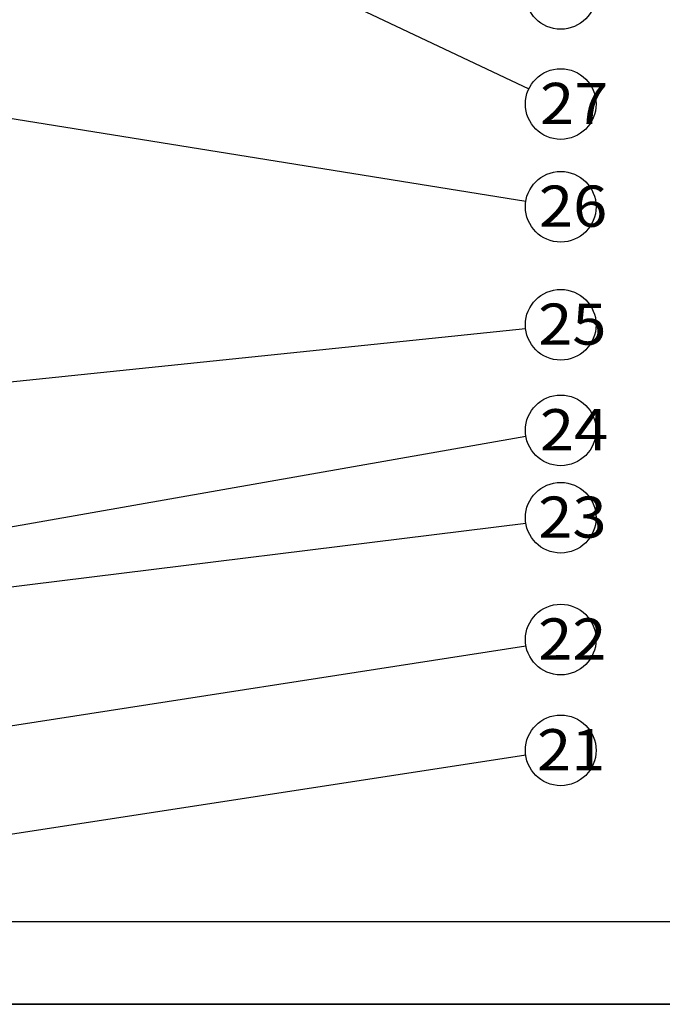
# Model space of a CAD drawing. Units: millimetres. Extents: x 0 to 1240, y 0 to 848.
# Drawn here: x 464 to 620, y 0 to 239 of the extents above; entities that cross this region are included whole.
import ezdxf
from ezdxf.enums import TextEntityAlignment as Align

# ---------------------------------------------------------------- set-up
doc = ezdxf.new("R2010")
doc.units = ezdxf.units.MM
doc.header["$LTSCALE"] = 68.176429
doc.layers.get('0').update_dxf_attribs({"linetype": 'CONTINUOUS'})
doc.layers.add('____', color=7, linetype='CONTINUOUS')
doc.layers.add('__p___', color=7, linetype='CONTINUOUS')
doc.styles.get("Standard").update_dxf_attribs({"font": 'txt', "width": 0.8})
doc.styles.add('TEXTSTYLE_3', font='arial.ttf')
doc.dimstyles.get("Standard").update_dxf_attribs({"dimtxt": 3.5, "dimasz": 4, "dimexe": 1, "dimexo": 0, "dimtad": 1, "dimdsep": 46, "dimtxsty": 'STANDARD', "dimblk": '_FILLED', "dimblk1": '_FILLED', "dimblk2": '_FILLED', "dimcen": 0.09, "dimclrt": 5, "dimadec": 0, "dimazin": 0, "dimtol": 1, "dimtp": 0.01, "dimtm": 0.01, "dimtfac": 1, "dimtofl": 0, "dimtmove": 0, "dimatfit": 3, "dimldrblk": '_FILLED', "dimfxl": 1, "dimtolj": 1, "dimarcsym": 0})

# ---------------------------------------------------------------- blocks, each defined once
blk = doc.blocks.new('_FILLED')
at = {"color": 0, "linetype": 'BYBLOCK'}
blk.add_solid([(0, 0), (-1, 0.125), (-1, -0.125)], dxfattribs=at)
blk = doc.blocks.new('_U16_BL0', base_point=(599.6, 424))
at = {"layer": '____', "color": 7, "linetype": 'CONTINUOUS'}
for p, q in [((1184.92, 19.99), (57.1, 19.99)), ((1199.19, 0), (0, 0))]:
    blk.add_line(p, q, dxfattribs=at)

msp = doc.modelspace()

# ---------------------------------------------------------------- linework, layer by layer
at = {"color": 7, "linetype": 'CONTINUOUS'}
msp.add_line((0, 0), (1239.57, 0), dxfattribs=at)
at = {"layer": '__p___', "color": 3, "linetype": 'CONTINUOUS'}
for centre in [(595.15, 245.22), (595.15, 218.49), (595.15, 193.56), (595.15, 164.92), (595.15, 139.29), (595.15, 118.09), (595.15, 88.52), (595.15, 61.63)]:
    msp.add_circle(centre, 8.57, dxfattribs=at)

# ---------------------------------------------------------------- block references
at = {"layer": '____', "color": 7, "linetype": 'CONTINUOUS'}
msp.add_blockref('_U16_BL0', (599.6, 424), dxfattribs=at)

# ---------------------------------------------------------------- texts
at = {"layer": '__p___', "color": 3, "linetype": 'CONTINUOUS', "style": 'TEXTSTYLE_3'}
for s, p, p2 in [(' 27 ', (586.78, 213.63), (610.05, 213.63)), (' 26 ', (586.51, 188.7), (609.78, 188.7)), (' 25 ', (586.32, 160.07), (609.59, 160.07)), (' 24 ', (586.76, 134.44), (610.03, 134.44)), (' 23 ', (586.35, 113.23), (609.62, 113.23)), (' 22 ', (586.32, 83.66), (609.59, 83.66)), (' 21 ', (586.05, 56.78), (609.33, 56.78))]:
    msp.add_text(s, height=10, dxfattribs=at).set_placement(p, p2, align=Align.FIT)

# ---------------------------------------------------------------- leaders
at = {"layer": '__p___', "color": 3, "linetype": 'CONTINUOUS'}
for points in [[(341.67, 338.66), (587.4, 222.16)], [(330.36, 236.13), (586.69, 194.92)], [(334.51, 137.87), (586.62, 164.03)], [(374.44, 100.53), (586.69, 137.89)], [(415.85, 95.61), (586.69, 116.73)], [(414.4, 60.24), (586.71, 87.01)], [(417.4, 34.45), (586.65, 60.52)]]:
    msp.add_leader(points, dimstyle='STANDARD', override={"dimtad": 0}, dxfattribs=at)

doc.saveas('drawing.dxf')
